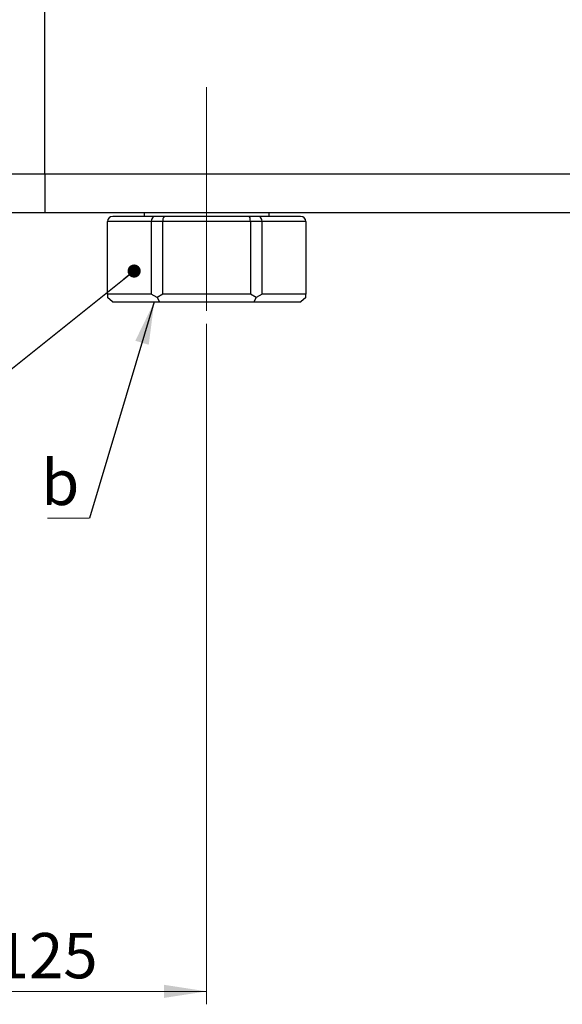
# Model space of a CAD drawing. Units: millimetres. Extents: x 10 to 416, y 10 to 287.
# Drawn here: x 150 to 192, y 135 to 211 of the extents above; entities that cross this region are included whole.
import ezdxf

# ---------------------------------------------------------------- set-up
doc = ezdxf.new("R2010")
doc.units = ezdxf.units.MM
doc.linetypes.add('CENTERX2', pattern=[20.32, 12.7, -2.54, 2.54, -2.54])
doc.styles.add('SLDTEXTSTYLE3', font='TXT', dxfattribs={"width": 0.75})
doc.dimstyles.new('SLDDIMSTYLE0', dxfattribs={"dimtxt": 3.5, "dimasz": 3.302, "dimexe": 0, "dimexo": 0.0625, "dimgap": 0.875, "dimtad": 1, "dimdec": 0, "dimlfac": 5, "dimrnd": 1e-09, "dimzin": 12, "dimdsep": 46, "dimtxsty": 'SLDTEXTSTYLE3', "dimsah": 1, "dimcen": 0.09, "dimadec": 0, "dimazin": 3, "dimtfac": 1, "dimtdec": 0, "dimtofl": 0, "dimtmove": 0, "dimatfit": 3, "dimfxl": 1, "dimfrac": 2, "dimtolj": 1, "dimtzin": 12, "dimarcsym": 0})
doc.dimstyles.new('SLDDIMSTYLE2', dxfattribs={"dimtxt": 0.18, "dimasz": 3.302, "dimexe": 0, "dimexo": 0.0625, "dimgap": 0, "dimtad": 0, "dimtih": 1, "dimtoh": 1, "dimdec": 0, "dimrnd": 1e-09, "dimzin": 0, "dimdsep": 46, "dimtxsty": 'Standard', "dimsah": 1, "dimcen": 0.09, "dimadec": 0, "dimazin": 0, "dimtfac": 3.302, "dimtdec": 0, "dimtofl": 0, "dimtmove": 0, "dimatfit": 3, "dimfxl": 1, "dimfrac": 2, "dimtolj": 1, "dimtzin": 0, "dimarcsym": 0})
doc.dimstyles.new('SLDDIMSTYLE3', dxfattribs={"dimtxt": 0.18, "dimasz": 1.016, "dimexe": 0, "dimexo": 0.0625, "dimgap": 0, "dimtad": 0, "dimtih": 1, "dimtoh": 1, "dimdec": 0, "dimrnd": 1e-09, "dimzin": 0, "dimdsep": 46, "dimtxsty": 'Standard', "dimblk1": 'DOT', "dimblk2": 'DOT', "dimsah": 1, "dimcen": 0.09, "dimadec": 0, "dimazin": 0, "dimtfac": 1.016, "dimtdec": 0, "dimtofl": 0, "dimtmove": 0, "dimatfit": 3, "dimldrblk": 'DOT', "dimfxl": 1, "dimfrac": 2, "dimtolj": 1, "dimtzin": 0, "dimarcsym": 0})

# ---------------------------------------------------------------- blocks, each defined once
blk = doc.blocks.new('_D_11')
at = {"color": 150, "linetype": 'Continuous', "lineweight": 0}
for p, q in [((139.779, 187.379), (139.779, 134.779)), ((164.779, 187.379), (164.779, 134.779)), ((164.779, 135.779), (139.779, 135.779))]:
    blk.add_line(p, q, dxfattribs=at)
at = {"color": 150, "linetype": 'Continuous', "lineweight": 18}
for points in [[(139.779, 135.779), (143.081, 135.271), (143.081, 136.287)], [(164.779, 135.779), (161.477, 136.287), (161.477, 135.271)]]:
    blk.add_solid(points, dxfattribs=at)
at = {"color": 150, "linetype": 'Continuous', "lineweight": 18, "insert": (148.4, 140.29), "char_height": 3.5, "attachment_point": 1, "style": 'SLDTEXTSTYLE3'}
blk.add_mtext('125', dxfattribs=at)
blk = doc.blocks.new('SW_NOTE_0_4')
at = {"color": 0, "linetype": 'Continuous', "lineweight": 0}
blk.add_line((-3.238, 0), (0, 0), dxfattribs=at)
at = {"color": 0, "linetype": 'Continuous', "lineweight": 0, "insert": (-3.735, 4.523), "char_height": 3.5, "attachment_point": 1, "style": 'SLDTEXTSTYLE3'}
blk.add_mtext('b', dxfattribs=at)
blk = doc.blocks.new('_Dot')
at = {"color": 0, "linetype": 'ByBlock', "lineweight": -2}
blk.add_line((-0.5, 0), (-1, 0), dxfattribs=at)
at = {"color": 0, "linetype": 'ByBlock', "const_width": 0.5}
blk.add_lwpolyline([(-0.25, 0, 1), (0.25, 0, 1)], format="xyb", close=True, dxfattribs=at)

msp = doc.modelspace()

# ---------------------------------------------------------------- linework, layer by layer
at = {"color": 7, "linetype": 'Continuous', "lineweight": 25}
for p, q in [((152.279, 198.979), (152.279, 222.979)), ((127.279, 198.979), (152.279, 198.979)), ((152.279, 198.979), (152.279, 195.979)), ((152.279, 198.979), (227.279, 198.979)), ((127.279, 195.979), (152.279, 195.979)), ((152.279, 195.979), (227.279, 195.979)), ((160.788, 195.679), (157.512, 195.679)), ((159.949, 195.979), (159.949, 195.679)), ((161.503, 195.679), (160.788, 195.679)), ((168.056, 195.679), (161.503, 195.679)), ((168.77, 195.679), (168.056, 195.679)), ((172.047, 195.679), (168.77, 195.679)), ((169.609, 195.679), (169.609, 195.979)), ((160.496, 195.279), (157.112, 195.279)), ((157.112, 189.679), (157.112, 195.279)), ((160.496, 195.279), (160.496, 189.679)), ((161.396, 195.279), (160.496, 195.279)), ((161.396, 189.679), (161.396, 195.279)), ((168.163, 195.279), (161.396, 195.279)), ((168.163, 195.279), (168.163, 189.679)), ((169.063, 195.279), (168.163, 195.279)), ((169.063, 189.679), (169.063, 195.279)), ((172.447, 195.279), (169.063, 195.279)), ((172.447, 195.279), (172.447, 189.679)), ((157.112, 189.679), (157.112, 189.419)), ((160.496, 189.679), (157.112, 189.679)), ((160.946, 189.419), (160.496, 189.679)), ((161.396, 189.679), (160.946, 189.419)), ((168.163, 189.679), (161.396, 189.679)), ((168.613, 189.419), (168.163, 189.679)), ((169.063, 189.679), (168.613, 189.419)), ((172.447, 189.679), (169.063, 189.679)), ((172.447, 189.419), (172.447, 189.679)), ((157.505, 189.079), (157.112, 189.419)), ((157.505, 189.079), (161.142, 189.079)), ((160.946, 189.419), (161.142, 189.079)), ((161.142, 189.079), (168.417, 189.079)), ((168.613, 189.419), (168.417, 189.079)), ((168.417, 189.079), (172.054, 189.079)), ((172.447, 189.419), (172.054, 189.079))]:
    msp.add_line(p, q, dxfattribs=at)
at = {"color": 7, "linetype": 'CENTERX2', "lineweight": 18, "ltscale": 2}
msp.add_line((164.779, 188.379), (164.779, 205.679), dxfattribs=at)
at = {"color": 7, "linetype": 'Continuous', "lineweight": 25}
for centre, radius, start, end in [((157.512, 195.279), 0.4, 90, 180), ((161.849, 195.372), 0.463, 138.43495, 191.56505), ((172.047, 195.279), 0.4, 0, 90)]:
    msp.add_arc(centre, radius, start, end, dxfattribs=at)
for centre, ratio, start_param, end_param in [((160.788, 195.279), 0.732051, 0, 1.570796), ((168.056, 195.279), 0.267949, 4.712389, 6.283185), ((168.77, 195.279), 0.732051, 4.712389, 6.283185)]:
    msp.add_ellipse(centre, major_axis=(0, 0.4), ratio=ratio, start_param=start_param, end_param=end_param, dxfattribs=at)

# ---------------------------------------------------------------- block references
at = {"color": 150, "linetype": 'Continuous', "lineweight": 0}
msp.add_blockref('SW_NOTE_0_4', (155.718, 172.348), dxfattribs=at)

# ---------------------------------------------------------------- dimensions: what is measured, and where the dimension line sits
at = {"color": 150, "linetype": 'Continuous', "lineweight": 18}
dim = msp.add_linear_dim(base=(139.779, 135.779), p1=(164.779, 188.379), p2=(139.779, 188.379), dimstyle='SLDDIMSTYLE0', dxfattribs=at)
dim.commit()
dim.dimension.update_dxf_attribs({"geometry": '_D_11', "text_midpoint": (152.279, 135.779), "dimtype": 160})

# ---------------------------------------------------------------- leaders
at = {"color": 7, "linetype": 'Continuous', "lineweight": 0}
msp.add_leader([(159.171, 191.46), (135.613, 172.609)], dimstyle='SLDDIMSTYLE3', dxfattribs=at)
at = {"color": 150, "linetype": 'Continuous', "lineweight": 0}
msp.add_leader([(160.729, 189.079), (155.718, 172.348)], dimstyle='SLDDIMSTYLE2', dxfattribs=at)

doc.saveas('drawing.dxf')
